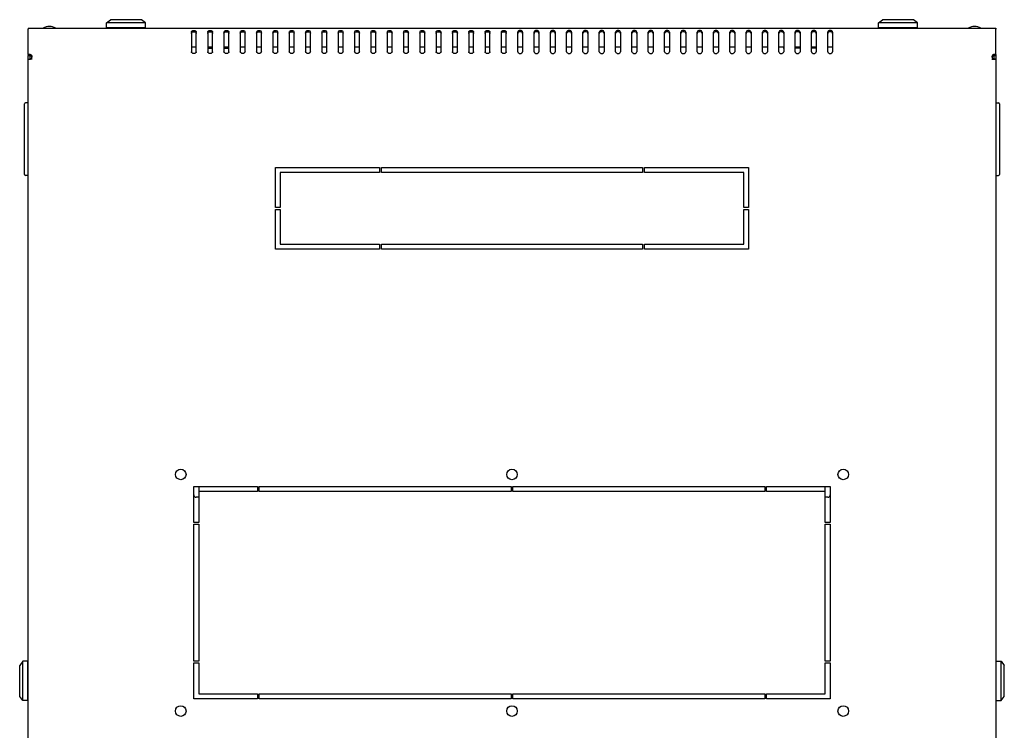
# Model space of a CAD drawing. Units: millimetres. Extents: x -120 to 845, y 249 to 586.
# Drawn here: x -107 to -46, y 292 to 335 of the extents above; entities that cross this region are included whole.
import ezdxf

# ---------------------------------------------------------------- set-up
doc = ezdxf.new("R2010")
doc.units = ezdxf.units.MM
doc.header["$LTSCALE"] = 65.395
doc.layers.get('0').update_dxf_attribs({"linetype": 'CONTINUOUS'})
doc.layers.add('02___PRT_ALL_AXES', color=7, linetype='CONTINUOUS')

msp = doc.modelspace()

# ---------------------------------------------------------------- linework, layer by layer
at = {"color": 7, "linetype": 'CONTINUOUS'}
for p, q in [((-101.23573, 335.19067), (-100.98573, 335.39067)), ((-101.23573, 334.89067), (-101.23573, 335.19067)), ((-98.83573, 335.19067), (-101.23573, 335.19067)), ((-98.83574, 334.89067), (-101.23572, 334.89067)), ((-99.08573, 335.39067), (-100.98573, 335.39067)), ((-100.77228, 334.87567), (-100.77228, 334.89067)), ((-99.29918, 334.87567), (-99.29918, 334.89067)), ((-98.83573, 335.19067), (-99.08573, 335.39067)), ((-98.83573, 334.89067), (-98.83573, 335.19067)), ((-53.93573, 335.19067), (-53.68573, 335.39067)), ((-53.93573, 334.89067), (-53.93573, 335.19067)), ((-51.53573, 335.19067), (-53.93573, 335.19067)), ((-51.53574, 334.89067), (-53.93572, 334.89067)), ((-51.78573, 335.39067), (-53.68573, 335.39067)), ((-53.47228, 334.87567), (-53.47228, 334.89067)), ((-51.99918, 334.87567), (-51.99918, 334.89067)), ((-51.53573, 335.19067), (-51.78573, 335.39067)), ((-51.53573, 334.89067), (-51.53573, 335.19067)), ((-95.73573, 333.70567), (-96.03573, 333.70567)), ((-94.73573, 333.70567), (-95.03573, 333.70567)), ((-93.73573, 333.70567), (-94.03573, 333.70567)), ((-92.73573, 333.70567), (-93.03573, 333.70567)), ((-91.73573, 333.70567), (-92.03573, 333.70567)), ((-90.73573, 333.70567), (-91.03573, 333.70567)), ((-89.73573, 333.70567), (-90.03573, 333.70567)), ((-88.73573, 333.70567), (-89.03573, 333.70567)), ((-87.73573, 333.70567), (-88.03573, 333.70567)), ((-86.73573, 333.70567), (-87.03573, 333.70567)), ((-85.73573, 333.70567), (-86.03573, 333.70567)), ((-84.73573, 333.70567), (-85.03573, 333.70567)), ((-83.73573, 333.70567), (-84.03573, 333.70567)), ((-82.73573, 333.70567), (-83.03573, 333.70567)), ((-81.73573, 333.70567), (-82.03573, 333.70567)), ((-80.73573, 333.70567), (-81.03573, 333.70567)), ((-79.73573, 333.70567), (-80.03573, 333.70567)), ((-78.73573, 333.70567), (-79.03573, 333.70567)), ((-77.73573, 333.70567), (-78.03573, 333.70567)), ((-76.73573, 333.70567), (-77.03573, 333.70567)), ((-75.73573, 333.70567), (-76.03573, 333.70567)), ((-74.73573, 333.70567), (-75.03573, 333.70567)), ((-73.73573, 333.70567), (-74.03573, 333.70567)), ((-72.73573, 333.70567), (-73.03573, 333.70567)), ((-71.73573, 333.70567), (-72.03573, 333.70567)), ((-70.73573, 333.70567), (-71.03573, 333.70567)), ((-69.73573, 333.70567), (-70.03573, 333.70567)), ((-68.73573, 333.70567), (-69.03573, 333.70567)), ((-67.73573, 333.70567), (-68.03573, 333.70567)), ((-66.73573, 333.70567), (-67.03573, 333.70567)), ((-65.73573, 333.70567), (-66.03573, 333.70567)), ((-64.73573, 333.70567), (-65.03573, 333.70567)), ((-63.73573, 333.70567), (-64.03573, 333.70567)), ((-62.73573, 333.70567), (-63.03573, 333.70567)), ((-61.73573, 333.70567), (-62.03573, 333.70567)), ((-60.73573, 333.70567), (-61.03573, 333.70567)), ((-59.73573, 333.70567), (-60.03573, 333.70567)), ((-58.73573, 333.70567), (-59.03573, 333.70567)), ((-57.73573, 333.70567), (-58.03573, 333.70567)), ((-56.73573, 333.70567), (-57.03573, 333.70567)), ((-105.86057, 333.24596), (-105.86057, 333.16111)), ((-95.03573, 333.65067), (-94.73573, 333.65067)), ((-94.03573, 333.65067), (-93.73573, 333.65067)), ((-93.03573, 333.65067), (-92.99874, 333.65067)), ((-59.73573, 333.65067), (-59.77271, 333.65067)), ((-58.73573, 333.65067), (-59.03573, 333.65067)), ((-57.73573, 333.65067), (-58.03573, 333.65067)), ((-46.91088, 333.24596), (-46.91088, 333.16111)), ((-106.03573, 332.96571), (-105.91573, 332.96571)), ((-105.91573, 332.96354), (-105.91573, 332.96571)), ((-46.85573, 332.96354), (-46.85573, 332.96571)), ((-46.73573, 332.96571), (-46.85573, 332.96571)), ((-106.25573, 325.90067), (-106.25573, 330.24067)), ((-106.05573, 330.29067), (-106.20573, 330.29067)), ((-106.05573, 330.29067), (-106.05573, 325.85067)), ((-46.71573, 325.85067), (-46.71573, 330.29067)), ((-46.71573, 330.29067), (-46.56573, 330.29067)), ((-46.51573, 330.24067), (-46.51573, 325.90067)), ((-106.05573, 329.85067), (-106.03573, 329.85067)), ((-46.71573, 329.85067), (-46.73573, 329.85067)), ((-106.05573, 325.85067), (-106.20573, 325.85067)), ((-106.03573, 326.15067), (-106.05573, 326.15067)), ((-46.73573, 326.15067), (-46.71573, 326.15067)), ((-46.71573, 325.85067), (-46.56573, 325.85067)), ((-106.35573, 296.07567), (-106.55573, 295.82567)), ((-106.55573, 293.92567), (-106.55573, 295.82567)), ((-106.35573, 293.67567), (-106.35573, 296.07567)), ((-106.05573, 296.07567), (-106.35573, 296.07567)), ((-106.05573, 293.67568), (-106.05573, 296.07566)), ((-46.71573, 296.07567), (-46.41573, 296.07567)), ((-46.71573, 293.67568), (-46.71573, 296.07566)), ((-46.41573, 296.07567), (-46.21573, 295.82567)), ((-46.41573, 293.67567), (-46.41573, 296.07567)), ((-46.21573, 293.92567), (-46.21573, 295.82567)), ((-106.03573, 295.61221), (-106.05573, 295.61221)), ((-46.73573, 295.61221), (-46.71573, 295.61221)), ((-106.35573, 293.67567), (-106.55573, 293.92567)), ((-106.03573, 294.13912), (-106.05573, 294.13912)), ((-46.73573, 294.13912), (-46.71573, 294.13912)), ((-46.41573, 293.67567), (-46.21573, 293.92567)), ((-106.05573, 293.67567), (-106.35573, 293.67567)), ((-46.71573, 293.67567), (-46.41573, 293.67567))]:
    msp.add_line(p, q, dxfattribs=at)
at = {"color": 3, "linetype": 'CONTINUOUS'}
for p, q in [((-106.03573, 334.87567), (-106.03573, 334.80537)), ((-106.03573, 334.87567), (-46.73573, 334.87567)), ((-96.03573, 334.6286), (-96.03573, 333.42652)), ((-95.73573, 333.42652), (-95.73573, 334.6286)), ((-95.03573, 334.6286), (-95.03573, 333.42652)), ((-94.73573, 333.42652), (-94.73573, 334.6286)), ((-94.03573, 334.6286), (-94.03573, 333.42652)), ((-93.73573, 333.42652), (-93.73573, 334.6286)), ((-93.03573, 334.6286), (-93.03573, 333.42652)), ((-92.73573, 333.42652), (-92.73573, 334.6286)), ((-92.03573, 334.6286), (-92.03573, 333.42652)), ((-91.73573, 333.42652), (-91.73573, 334.6286)), ((-91.03573, 334.6286), (-91.03573, 333.42652)), ((-90.73573, 333.42652), (-90.73573, 334.6286)), ((-90.03573, 334.6286), (-90.03573, 333.42652)), ((-89.73573, 333.42652), (-89.73573, 334.6286)), ((-89.03573, 334.6286), (-89.03573, 333.42652)), ((-88.73573, 333.42652), (-88.73573, 334.6286)), ((-88.03573, 334.6286), (-88.03573, 333.42652)), ((-87.73573, 333.42652), (-87.73573, 334.6286)), ((-87.03573, 334.6286), (-87.03573, 333.42652)), ((-86.73573, 333.42652), (-86.73573, 334.6286)), ((-86.03573, 334.6286), (-86.03573, 333.42652)), ((-85.73573, 333.42652), (-85.73573, 334.6286)), ((-85.03573, 334.6286), (-85.03573, 333.42652)), ((-84.73573, 333.42652), (-84.73573, 334.6286)), ((-84.03573, 334.6286), (-84.03573, 333.42652)), ((-83.73573, 333.42652), (-83.73573, 334.6286)), ((-83.03573, 334.6286), (-83.03573, 333.42652)), ((-82.73573, 333.42652), (-82.73573, 334.6286)), ((-82.03573, 334.6286), (-82.03573, 333.42652)), ((-81.73573, 333.42652), (-81.73573, 334.6286)), ((-81.03573, 334.6286), (-81.03573, 333.42652)), ((-80.73573, 333.42652), (-80.73573, 334.6286)), ((-80.03573, 334.6286), (-80.03573, 333.42652)), ((-79.73573, 333.42652), (-79.73573, 334.6286)), ((-79.03573, 334.6286), (-79.03573, 333.42652)), ((-78.73573, 333.42652), (-78.73573, 334.6286)), ((-78.03573, 334.6286), (-78.03573, 333.42652)), ((-77.73573, 333.42652), (-77.73573, 334.6286)), ((-77.03573, 333.42652), (-77.03573, 334.6286)), ((-76.73573, 333.42652), (-76.73573, 334.6286)), ((-76.03573, 333.42652), (-76.03573, 334.6286)), ((-75.73573, 334.6286), (-75.73573, 333.42652)), ((-75.03573, 333.42652), (-75.03573, 334.6286)), ((-74.73573, 334.6286), (-74.73573, 333.42652)), ((-74.03573, 333.42652), (-74.03573, 334.6286)), ((-73.73573, 334.6286), (-73.73573, 333.42652)), ((-73.03573, 333.42652), (-73.03573, 334.6286)), ((-72.73573, 334.6286), (-72.73573, 333.42652)), ((-72.03573, 333.42652), (-72.03573, 334.6286)), ((-71.73573, 334.6286), (-71.73573, 333.42652)), ((-71.03573, 333.42652), (-71.03573, 334.6286)), ((-70.73573, 334.6286), (-70.73573, 333.42652)), ((-70.03573, 333.42652), (-70.03573, 334.6286)), ((-69.73573, 334.6286), (-69.73573, 333.42652)), ((-69.03573, 333.42652), (-69.03573, 334.6286)), ((-68.73573, 334.6286), (-68.73573, 333.42652)), ((-68.03573, 333.42652), (-68.03573, 334.6286)), ((-67.73573, 334.6286), (-67.73573, 333.42652)), ((-67.03573, 333.42652), (-67.03573, 334.6286)), ((-66.73573, 334.6286), (-66.73573, 333.42652)), ((-66.03573, 333.42652), (-66.03573, 334.6286)), ((-65.73573, 334.6286), (-65.73573, 333.42652)), ((-65.03573, 333.42652), (-65.03573, 334.6286)), ((-64.73573, 334.6286), (-64.73573, 333.42652)), ((-64.03573, 333.42652), (-64.03573, 334.6286)), ((-63.73573, 334.6286), (-63.73573, 333.42652)), ((-63.03573, 333.42652), (-63.03573, 334.6286)), ((-62.73573, 334.6286), (-62.73573, 333.42652)), ((-62.03573, 333.42652), (-62.03573, 334.6286)), ((-61.73573, 334.6286), (-61.73573, 333.42652)), ((-61.03573, 333.42652), (-61.03573, 334.6286)), ((-60.73573, 334.6286), (-60.73573, 333.42652)), ((-60.03573, 333.42652), (-60.03573, 334.6286)), ((-59.73573, 334.6286), (-59.73573, 333.42652)), ((-59.03573, 333.42652), (-59.03573, 334.6286)), ((-58.73573, 334.6286), (-58.73573, 333.42652)), ((-58.03573, 333.42652), (-58.03573, 334.6286)), ((-57.73573, 334.6286), (-57.73573, 333.42652)), ((-57.03573, 333.42652), (-57.03573, 334.6286)), ((-56.73573, 334.6286), (-56.73573, 333.42652)), ((-46.73573, 334.87567), (-46.73573, 334.80537)), ((-106.03573, 256.78562), (-106.03573, 332.96571)), ((-105.79573, 332.96354), (-105.93155, 332.96354)), ((-46.97573, 332.96354), (-46.8399, 332.96354)), ((-46.73573, 332.96571), (-46.73573, 256.78562))]:
    msp.add_line(p, q, dxfattribs=at)
for centre, radius, start, end in [((-106.15874, 333.10238), 0.34301, 355.6317066, 358.4806928), ((-106.15919, 333.10241), 0.34346, 358.4776925, 359.9635501), ((-46.61227, 333.10241), 0.34346, 180.0364499, 181.5223075), ((-46.61272, 333.10238), 0.34301, 181.5193072, 184.3682934)]:
    msp.add_arc(centre, radius, start, end, dxfattribs=at)
at = {"color": 7, "linetype": 'CONTINUOUS'}
for centre, radius, start, end in [((-105.84516, 332.96568), 0.07057, 179.9677914, 181.8989399), ((-46.9263, 332.96568), 0.07057, 358.1010601, 0.0322086), ((-106.20573, 330.24067), 0.05, 90, 180), ((-46.56573, 330.24067), 0.05, 0, 90), ((-106.20573, 325.90067), 0.05, 180, 270), ((-46.56573, 325.90067), 0.05, 270, 360)]:
    msp.add_arc(centre, radius, start, end, dxfattribs=at)
at = {"color": 3, "linetype": 'CONTINUOUS'}
for points in [[(-96.03573, 334.6286), (-96.03573, 334.68983), (-95.88573, 334.77949), (-95.73573, 334.68983), (-95.73573, 334.6286)], [(-95.03573, 334.6286), (-95.03573, 334.68983), (-94.88573, 334.77949), (-94.73573, 334.68983), (-94.73573, 334.6286)], [(-94.03573, 334.6286), (-94.03573, 334.68983), (-93.88573, 334.77949), (-93.73573, 334.68983), (-93.73573, 334.6286)], [(-93.03573, 334.6286), (-93.03573, 334.68983), (-92.88573, 334.77949), (-92.73573, 334.68983), (-92.73573, 334.6286)], [(-92.03573, 334.6286), (-92.03573, 334.68983), (-91.88573, 334.77949), (-91.73573, 334.68983), (-91.73573, 334.6286)], [(-91.03573, 334.6286), (-91.03573, 334.68983), (-90.88573, 334.77949), (-90.73573, 334.68983), (-90.73573, 334.6286)], [(-90.03573, 334.6286), (-90.03573, 334.68983), (-89.88573, 334.77949), (-89.73573, 334.68983), (-89.73573, 334.6286)], [(-89.03573, 334.6286), (-89.03573, 334.68983), (-88.88573, 334.77949), (-88.73573, 334.68983), (-88.73573, 334.6286)], [(-88.03573, 334.6286), (-88.03573, 334.68983), (-87.88573, 334.77949), (-87.73573, 334.68983), (-87.73573, 334.6286)], [(-87.03573, 334.6286), (-87.03573, 334.68983), (-86.88573, 334.77949), (-86.73573, 334.68983), (-86.73573, 334.6286)], [(-86.03573, 334.6286), (-86.03573, 334.68983), (-85.88573, 334.77949), (-85.73573, 334.68983), (-85.73573, 334.6286)], [(-85.03573, 334.6286), (-85.03573, 334.68983), (-84.88573, 334.77949), (-84.73573, 334.68983), (-84.73573, 334.6286)], [(-84.03573, 334.6286), (-84.03573, 334.68983), (-83.88573, 334.77949), (-83.73573, 334.68983), (-83.73573, 334.6286)], [(-83.03573, 334.6286), (-83.03573, 334.68983), (-82.88573, 334.77949), (-82.73573, 334.68983), (-82.73573, 334.6286)], [(-82.03573, 334.6286), (-82.03573, 334.68983), (-81.88573, 334.77949), (-81.73573, 334.68983), (-81.73573, 334.6286)], [(-81.03573, 334.6286), (-81.03573, 334.68983), (-80.88573, 334.77949), (-80.73573, 334.68983), (-80.73573, 334.6286)], [(-80.03573, 334.6286), (-80.03573, 334.68983), (-79.88573, 334.77949), (-79.73573, 334.68983), (-79.73573, 334.6286)], [(-79.03573, 334.6286), (-79.03573, 334.68983), (-78.88573, 334.77949), (-78.73573, 334.68983), (-78.73573, 334.6286)], [(-78.03573, 334.6286), (-78.03573, 334.68983), (-77.88573, 334.77949), (-77.73573, 334.68983), (-77.73573, 334.6286)], [(-77.03573, 334.6286), (-77.03573, 334.68983), (-76.88573, 334.77949), (-76.73573, 334.68983), (-76.73573, 334.6286)], [(-75.73573, 334.6286), (-75.73573, 334.68983), (-75.88573, 334.77949), (-76.03573, 334.68983), (-76.03573, 334.6286)], [(-74.73573, 334.6286), (-74.73573, 334.68983), (-74.88573, 334.77949), (-75.03573, 334.68983), (-75.03573, 334.6286)], [(-73.73573, 334.6286), (-73.73573, 334.68983), (-73.88573, 334.77949), (-74.03573, 334.68983), (-74.03573, 334.6286)], [(-72.73573, 334.6286), (-72.73573, 334.68983), (-72.88573, 334.77949), (-73.03573, 334.68983), (-73.03573, 334.6286)], [(-71.73573, 334.6286), (-71.73573, 334.68983), (-71.88573, 334.77949), (-72.03573, 334.68983), (-72.03573, 334.6286)], [(-70.73573, 334.6286), (-70.73573, 334.68983), (-70.88573, 334.77949), (-71.03573, 334.68983), (-71.03573, 334.6286)], [(-69.73573, 334.6286), (-69.73573, 334.68983), (-69.88573, 334.77949), (-70.03573, 334.68983), (-70.03573, 334.6286)], [(-68.73573, 334.6286), (-68.73573, 334.68983), (-68.88573, 334.77949), (-69.03573, 334.68983), (-69.03573, 334.6286)], [(-67.73573, 334.6286), (-67.73573, 334.68983), (-67.88573, 334.77949), (-68.03573, 334.68983), (-68.03573, 334.6286)], [(-66.73573, 334.6286), (-66.73573, 334.68983), (-66.88573, 334.77949), (-67.03573, 334.68983), (-67.03573, 334.6286)], [(-65.73573, 334.6286), (-65.73573, 334.68983), (-65.88573, 334.77949), (-66.03573, 334.68983), (-66.03573, 334.6286)], [(-64.73573, 334.6286), (-64.73573, 334.68983), (-64.88573, 334.77949), (-65.03573, 334.68983), (-65.03573, 334.6286)], [(-63.73573, 334.6286), (-63.73573, 334.68983), (-63.88573, 334.77949), (-64.03573, 334.68983), (-64.03573, 334.6286)], [(-62.73573, 334.6286), (-62.73573, 334.68983), (-62.88573, 334.77949), (-63.03573, 334.68983), (-63.03573, 334.6286)], [(-61.73573, 334.6286), (-61.73573, 334.68983), (-61.88573, 334.77949), (-62.03573, 334.68983), (-62.03573, 334.6286)], [(-60.73573, 334.6286), (-60.73573, 334.68983), (-60.88573, 334.77949), (-61.03573, 334.68983), (-61.03573, 334.6286)], [(-59.73573, 334.6286), (-59.73573, 334.68983), (-59.88573, 334.77949), (-60.03573, 334.68983), (-60.03573, 334.6286)], [(-58.73573, 334.6286), (-58.73573, 334.68983), (-58.88573, 334.77949), (-59.03573, 334.68983), (-59.03573, 334.6286)], [(-57.73573, 334.6286), (-57.73573, 334.68983), (-57.88573, 334.77949), (-58.03573, 334.68983), (-58.03573, 334.6286)], [(-56.73573, 334.6286), (-56.73573, 334.68983), (-56.88573, 334.77949), (-57.03573, 334.68983), (-57.03573, 334.6286)], [(-95.73573, 333.42652), (-95.73573, 333.36528), (-95.88573, 333.27562), (-96.03573, 333.36528), (-96.03573, 333.42652)], [(-94.73573, 333.42652), (-94.73573, 333.36528), (-94.88573, 333.27562), (-95.03573, 333.36528), (-95.03573, 333.42652)], [(-93.73573, 333.42652), (-93.73573, 333.36528), (-93.88573, 333.27562), (-94.03573, 333.36528), (-94.03573, 333.42652)], [(-92.73573, 333.42652), (-92.73573, 333.36528), (-92.88573, 333.27562), (-93.03573, 333.36528), (-93.03573, 333.42652)], [(-91.73573, 333.42652), (-91.73573, 333.36528), (-91.88573, 333.27562), (-92.03573, 333.36528), (-92.03573, 333.42652)], [(-90.73573, 333.42652), (-90.73573, 333.36528), (-90.88573, 333.27562), (-91.03573, 333.36528), (-91.03573, 333.42652)], [(-89.73573, 333.42652), (-89.73573, 333.36528), (-89.88573, 333.27562), (-90.03573, 333.36528), (-90.03573, 333.42652)], [(-88.73573, 333.42652), (-88.73573, 333.36528), (-88.88573, 333.27562), (-89.03573, 333.36528), (-89.03573, 333.42652)], [(-87.73573, 333.42652), (-87.73573, 333.36528), (-87.88573, 333.27562), (-88.03573, 333.36528), (-88.03573, 333.42652)], [(-86.73573, 333.42652), (-86.73573, 333.36528), (-86.88573, 333.27562), (-87.03573, 333.36528), (-87.03573, 333.42652)], [(-85.73573, 333.42652), (-85.73573, 333.36528), (-85.88573, 333.27562), (-86.03573, 333.36528), (-86.03573, 333.42652)], [(-84.73573, 333.42652), (-84.73573, 333.36528), (-84.88573, 333.27562), (-85.03573, 333.36528), (-85.03573, 333.42652)], [(-83.73573, 333.42652), (-83.73573, 333.36528), (-83.88573, 333.27562), (-84.03573, 333.36528), (-84.03573, 333.42652)], [(-82.73573, 333.42652), (-82.73573, 333.36528), (-82.88573, 333.27562), (-83.03573, 333.36528), (-83.03573, 333.42652)], [(-81.73573, 333.42652), (-81.73573, 333.36528), (-81.88573, 333.27562), (-82.03573, 333.36528), (-82.03573, 333.42652)], [(-80.73573, 333.42652), (-80.73573, 333.36528), (-80.88573, 333.27562), (-81.03573, 333.36528), (-81.03573, 333.42652)], [(-79.73573, 333.42652), (-79.73573, 333.36528), (-79.88573, 333.27562), (-80.03573, 333.36528), (-80.03573, 333.42652)], [(-78.73573, 333.42652), (-78.73573, 333.36528), (-78.88573, 333.27562), (-79.03573, 333.36528), (-79.03573, 333.42652)], [(-77.73573, 333.42652), (-77.73573, 333.36528), (-77.88573, 333.27562), (-78.03573, 333.36528), (-78.03573, 333.42652)], [(-76.73573, 333.42652), (-76.73573, 333.36528), (-76.88573, 333.27562), (-77.03573, 333.36528), (-77.03573, 333.42652)], [(-76.03573, 333.42652), (-76.03573, 333.36528), (-75.88573, 333.27562), (-75.73573, 333.36528), (-75.73573, 333.42652)], [(-75.03573, 333.42652), (-75.03573, 333.36528), (-74.88573, 333.27562), (-74.73573, 333.36528), (-74.73573, 333.42652)], [(-74.03573, 333.42652), (-74.03573, 333.36528), (-73.88573, 333.27562), (-73.73573, 333.36528), (-73.73573, 333.42652)], [(-73.03573, 333.42652), (-73.03573, 333.36528), (-72.88573, 333.27562), (-72.73573, 333.36528), (-72.73573, 333.42652)], [(-72.03573, 333.42652), (-72.03573, 333.36528), (-71.88573, 333.27562), (-71.73573, 333.36528), (-71.73573, 333.42652)], [(-71.03573, 333.42652), (-71.03573, 333.36528), (-70.88573, 333.27562), (-70.73573, 333.36528), (-70.73573, 333.42652)], [(-70.03573, 333.42652), (-70.03573, 333.36528), (-69.88573, 333.27562), (-69.73573, 333.36528), (-69.73573, 333.42652)], [(-69.03573, 333.42652), (-69.03573, 333.36528), (-68.88573, 333.27562), (-68.73573, 333.36528), (-68.73573, 333.42652)], [(-68.03573, 333.42652), (-68.03573, 333.36528), (-67.88573, 333.27562), (-67.73573, 333.36528), (-67.73573, 333.42652)], [(-67.03573, 333.42652), (-67.03573, 333.36528), (-66.88573, 333.27562), (-66.73573, 333.36528), (-66.73573, 333.42652)], [(-66.03573, 333.42652), (-66.03573, 333.36528), (-65.88573, 333.27562), (-65.73573, 333.36528), (-65.73573, 333.42652)], [(-65.03573, 333.42652), (-65.03573, 333.36528), (-64.88573, 333.27562), (-64.73573, 333.36528), (-64.73573, 333.42652)], [(-64.03573, 333.42652), (-64.03573, 333.36528), (-63.88573, 333.27562), (-63.73573, 333.36528), (-63.73573, 333.42652)], [(-63.03573, 333.42652), (-63.03573, 333.36528), (-62.88573, 333.27562), (-62.73573, 333.36528), (-62.73573, 333.42652)], [(-62.03573, 333.42652), (-62.03573, 333.36528), (-61.88573, 333.27562), (-61.73573, 333.36528), (-61.73573, 333.42652)], [(-61.03573, 333.42652), (-61.03573, 333.36528), (-60.88573, 333.27562), (-60.73573, 333.36528), (-60.73573, 333.42652)], [(-60.03573, 333.42652), (-60.03573, 333.36528), (-59.88573, 333.27562), (-59.73573, 333.36528), (-59.73573, 333.42652)], [(-59.03573, 333.42652), (-59.03573, 333.36528), (-58.88573, 333.27562), (-58.73573, 333.36528), (-58.73573, 333.42652)], [(-58.03573, 333.42652), (-58.03573, 333.36528), (-57.88573, 333.27562), (-57.73573, 333.36528), (-57.73573, 333.42652)], [(-57.03573, 333.42652), (-57.03573, 333.36528), (-56.88573, 333.27562), (-56.73573, 333.36528), (-56.73573, 333.42652)]]:
    msp.add_open_spline(points, degree=3, dxfattribs=at)
at = {"color": 7, "linetype": 'CONTINUOUS'}
for points in [[(-96.03573, 334.54374), (-96.03573, 334.60498), (-95.88573, 334.69464), (-95.73573, 334.60498), (-95.73573, 334.54374)], [(-95.03573, 334.54374), (-95.03573, 334.60498), (-94.88573, 334.69464), (-94.73573, 334.60498), (-94.73573, 334.54374)], [(-94.03573, 334.54374), (-94.03573, 334.60498), (-93.88573, 334.69464), (-93.73573, 334.60498), (-93.73573, 334.54374)], [(-93.03573, 334.54374), (-93.03573, 334.60498), (-92.88573, 334.69464), (-92.73573, 334.60498), (-92.73573, 334.54374)], [(-92.03573, 334.54374), (-92.03573, 334.60498), (-91.88573, 334.69464), (-91.73573, 334.60498), (-91.73573, 334.54374)], [(-91.03573, 334.54374), (-91.03573, 334.60498), (-90.88573, 334.69464), (-90.73573, 334.60498), (-90.73573, 334.54374)], [(-90.03573, 334.54374), (-90.03573, 334.60498), (-89.88573, 334.69464), (-89.73573, 334.60498), (-89.73573, 334.54374)], [(-89.03573, 334.54374), (-89.03573, 334.60498), (-88.88573, 334.69464), (-88.73573, 334.60498), (-88.73573, 334.54374)], [(-88.03573, 334.54374), (-88.03573, 334.60498), (-87.88573, 334.69464), (-87.73573, 334.60498), (-87.73573, 334.54374)], [(-87.03573, 334.54374), (-87.03573, 334.60498), (-86.88573, 334.69464), (-86.73573, 334.60498), (-86.73573, 334.54374)], [(-86.03573, 334.54374), (-86.03573, 334.60498), (-85.88573, 334.69464), (-85.73573, 334.60498), (-85.73573, 334.54374)], [(-85.03573, 334.54374), (-85.03573, 334.60498), (-84.88573, 334.69464), (-84.73573, 334.60498), (-84.73573, 334.54374)], [(-84.03573, 334.54374), (-84.03573, 334.60498), (-83.88573, 334.69464), (-83.73573, 334.60498), (-83.73573, 334.54374)], [(-83.03573, 334.54374), (-83.03573, 334.60498), (-82.88573, 334.69464), (-82.73573, 334.60498), (-82.73573, 334.54374)], [(-82.03573, 334.54374), (-82.03573, 334.60498), (-81.88573, 334.69464), (-81.73573, 334.60498), (-81.73573, 334.54374)], [(-81.03573, 334.54374), (-81.03573, 334.60498), (-80.88573, 334.69464), (-80.73573, 334.60498), (-80.73573, 334.54374)], [(-80.03573, 334.54374), (-80.03573, 334.60498), (-79.88573, 334.69464), (-79.73573, 334.60498), (-79.73573, 334.54374)], [(-79.03573, 334.54374), (-79.03573, 334.60498), (-78.88573, 334.69464), (-78.73573, 334.60498), (-78.73573, 334.54374)], [(-78.03573, 334.54374), (-78.03573, 334.60498), (-77.88573, 334.69464), (-77.73573, 334.60498), (-77.73573, 334.54374)], [(-77.03573, 334.54374), (-77.03573, 334.60498), (-76.88573, 334.69464), (-76.73573, 334.60498), (-76.73573, 334.54374)], [(-75.73573, 334.54374), (-75.73573, 334.60498), (-75.88573, 334.69464), (-76.03573, 334.60498), (-76.03573, 334.54374)], [(-74.73573, 334.54374), (-74.73573, 334.60498), (-74.88573, 334.69464), (-75.03573, 334.60498), (-75.03573, 334.54374)], [(-73.73573, 334.54374), (-73.73573, 334.60498), (-73.88573, 334.69464), (-74.03573, 334.60498), (-74.03573, 334.54374)], [(-72.73573, 334.54374), (-72.73573, 334.60498), (-72.88573, 334.69464), (-73.03573, 334.60498), (-73.03573, 334.54374)], [(-71.73573, 334.54374), (-71.73573, 334.60498), (-71.88573, 334.69464), (-72.03573, 334.60498), (-72.03573, 334.54374)], [(-70.73573, 334.54374), (-70.73573, 334.60498), (-70.88573, 334.69464), (-71.03573, 334.60498), (-71.03573, 334.54374)], [(-69.73573, 334.54374), (-69.73573, 334.60498), (-69.88573, 334.69464), (-70.03573, 334.60498), (-70.03573, 334.54374)], [(-68.73573, 334.54374), (-68.73573, 334.60498), (-68.88573, 334.69464), (-69.03573, 334.60498), (-69.03573, 334.54374)], [(-67.73573, 334.54374), (-67.73573, 334.60498), (-67.88573, 334.69464), (-68.03573, 334.60498), (-68.03573, 334.54374)], [(-66.73573, 334.54374), (-66.73573, 334.60498), (-66.88573, 334.69464), (-67.03573, 334.60498), (-67.03573, 334.54374)], [(-65.73573, 334.54374), (-65.73573, 334.60498), (-65.88573, 334.69464), (-66.03573, 334.60498), (-66.03573, 334.54374)], [(-64.73573, 334.54374), (-64.73573, 334.60498), (-64.88573, 334.69464), (-65.03573, 334.60498), (-65.03573, 334.54374)], [(-63.73573, 334.54374), (-63.73573, 334.60498), (-63.88573, 334.69464), (-64.03573, 334.60498), (-64.03573, 334.54374)], [(-62.73573, 334.54374), (-62.73573, 334.60498), (-62.88573, 334.69464), (-63.03573, 334.60498), (-63.03573, 334.54374)], [(-61.73573, 334.54374), (-61.73573, 334.60498), (-61.88573, 334.69464), (-62.03573, 334.60498), (-62.03573, 334.54374)], [(-60.73573, 334.54374), (-60.73573, 334.60498), (-60.88573, 334.69464), (-61.03573, 334.60498), (-61.03573, 334.54374)], [(-59.73573, 334.54374), (-59.73573, 334.60498), (-59.88573, 334.69464), (-60.03573, 334.60498), (-60.03573, 334.54374)], [(-58.73573, 334.54374), (-58.73573, 334.60498), (-58.88573, 334.69464), (-59.03573, 334.60498), (-59.03573, 334.54374)], [(-57.73573, 334.54374), (-57.73573, 334.60498), (-57.88573, 334.69464), (-58.03573, 334.60498), (-58.03573, 334.54374)], [(-56.73573, 334.54374), (-56.73573, 334.60498), (-56.88573, 334.69464), (-57.03573, 334.60498), (-57.03573, 334.54374)], [(-105.86057, 333.16111), (-105.8389, 333.14968), (-105.82047, 333.12634), (-105.81672, 333.10213)], [(-46.95458, 333.10311), (-46.95059, 333.12698), (-46.9323, 333.14982), (-46.91088, 333.16111)]]:
    msp.add_open_spline(points, degree=3, dxfattribs=at)
at = {"color": 3, "linetype": 'CONTINUOUS'}
for points, knots in [([(-105.86057, 333.24596), (-105.85255, 333.2375), (-105.82337, 333.19493), (-105.81571, 333.14147), (-105.81573, 333.10219)], [0, 0, 0, 0, 0.22896395, 1, 1, 1, 1]), ([(-46.95573, 333.10219), (-46.95574, 333.11614), (-46.95283, 333.16637), (-46.93621, 333.21926), (-46.91088, 333.24596)], [0, 0, 0, 0, 0.27477445, 1, 1, 1, 1]), ([(-106.00679, 332.94354), (-106.01429, 332.94354), (-106.03005, 332.94453), (-106.03573, 332.95965), (-106.03573, 332.96571)], [0, 0, 0, 0, 0.553045, 1, 1, 1, 1]), ([(-105.93155, 332.96354), (-105.93868, 332.96026), (-105.96275, 332.95055), (-105.98859, 332.94354), (-106.00679, 332.94354)], [0, 0, 0, 0, 0.30114159, 1, 1, 1, 1]), ([(-46.76467, 332.94354), (-46.76978, 332.94354), (-46.7958, 332.94603), (-46.82088, 332.95478), (-46.8399, 332.96354)], [0, 0, 0, 0, 0.19610228, 1, 1, 1, 1]), ([(-46.73573, 332.96571), (-46.73573, 332.95965), (-46.7414, 332.94453), (-46.75717, 332.94354), (-46.76467, 332.94354)], [0, 0, 0, 0, 0.446955, 1, 1, 1, 1])]:
    msp.add_open_spline(points, degree=3, knots=knots, dxfattribs=at)
at = {"layer": '02___PRT_ALL_AXES', "color": 3, "linetype": 'CONTINUOUS'}
for p, q in [((-106.03573, 333.26413), (-106.03573, 334.80537)), ((-46.73573, 333.26413), (-46.73573, 334.80537)), ((-106.03573, 332.96571), (-106.03573, 333.19813)), ((-46.73573, 333.19813), (-46.73573, 332.96571)), ((-90.88573, 323.88567), (-90.88573, 326.32567)), ((-90.88573, 326.32567), (-84.50573, 326.32567)), ((-90.58573, 326.02567), (-90.58573, 323.88567)), ((-84.50573, 326.02567), (-90.58573, 326.02567)), ((-84.50573, 326.32567), (-84.50573, 326.02567)), ((-84.38573, 326.02567), (-84.38573, 326.32567)), ((-84.38573, 326.32567), (-68.38573, 326.32567)), ((-68.38573, 326.02567), (-84.38573, 326.02567)), ((-68.38573, 326.32567), (-68.38573, 326.02567)), ((-68.26573, 326.02567), (-68.26573, 326.32567)), ((-68.26573, 326.32567), (-61.88573, 326.32567)), ((-62.18573, 326.02567), (-68.26573, 326.02567)), ((-62.18573, 323.88567), (-62.18573, 326.02567)), ((-61.88573, 326.32567), (-61.88573, 323.88567)), ((-90.58573, 323.88567), (-90.88573, 323.88567)), ((-90.88573, 321.32567), (-90.88573, 323.76567)), ((-90.88573, 323.76567), (-90.58573, 323.76567)), ((-90.58573, 323.76567), (-90.58573, 321.62567)), ((-61.88573, 323.88567), (-62.18573, 323.88567)), ((-62.18573, 321.62567), (-62.18573, 323.76567)), ((-62.18573, 323.76567), (-61.88573, 323.76567)), ((-61.88573, 323.76567), (-61.88573, 321.32567)), ((-90.58573, 321.62567), (-84.50573, 321.62567)), ((-84.50573, 321.62567), (-84.50573, 321.32567)), ((-84.38573, 321.32567), (-84.38573, 321.62567)), ((-84.38573, 321.62567), (-68.38573, 321.62567)), ((-68.38573, 321.62567), (-68.38573, 321.32567)), ((-68.26573, 321.32567), (-68.26573, 321.62567)), ((-68.26573, 321.62567), (-62.18573, 321.62567)), ((-84.50573, 321.32567), (-90.88573, 321.32567)), ((-68.38573, 321.32567), (-84.38573, 321.32567)), ((-61.88573, 321.32567), (-68.26573, 321.32567)), ((-95.88573, 304.57567), (-95.88573, 306.77567)), ((-95.88573, 306.77567), (-91.98573, 306.77567)), ((-91.98573, 306.77567), (-91.98573, 306.47567)), ((-91.88573, 306.47567), (-91.88573, 306.77567)), ((-91.88573, 306.77567), (-76.43573, 306.77567)), ((-76.43573, 306.77567), (-76.43573, 306.47567)), ((-76.33573, 306.47567), (-76.33573, 306.77567)), ((-76.33573, 306.77567), (-60.88573, 306.77567)), ((-60.88573, 306.77567), (-60.88573, 306.47567)), ((-60.78573, 306.77567), (-56.88573, 306.77567)), ((-60.78573, 306.47567), (-60.78573, 306.77567)), ((-56.88573, 306.77567), (-56.88573, 304.57567)), ((-95.58573, 306.47567), (-95.58573, 304.57567)), ((-91.98573, 306.47567), (-95.58573, 306.47567)), ((-76.43573, 306.47567), (-91.88573, 306.47567)), ((-60.88573, 306.47567), (-76.33573, 306.47567)), ((-57.18573, 306.47567), (-60.78573, 306.47567)), ((-57.18573, 304.57567), (-57.18573, 306.47567)), ((-95.58573, 304.57567), (-95.88573, 304.57567)), ((-95.88573, 296.07567), (-95.88573, 304.47567)), ((-95.88573, 304.47567), (-95.58573, 304.47567)), ((-95.58573, 304.47567), (-95.58573, 296.07567)), ((-56.88573, 304.57567), (-57.18573, 304.57567)), ((-57.18573, 304.47567), (-56.88573, 304.47567)), ((-57.18573, 296.07567), (-57.18573, 304.47567)), ((-56.88573, 304.47567), (-56.88573, 296.07567)), ((-95.58573, 296.07567), (-95.88573, 296.07567)), ((-95.88573, 293.77567), (-95.88573, 295.97567)), ((-95.88573, 295.97567), (-95.58573, 295.97567)), ((-95.58573, 295.97567), (-95.58573, 294.07567)), ((-56.88573, 296.07567), (-57.18573, 296.07567)), ((-57.18573, 295.97567), (-56.88573, 295.97567)), ((-57.18573, 294.07567), (-57.18573, 295.97567)), ((-56.88573, 295.97567), (-56.88573, 293.77567)), ((-95.58573, 294.07567), (-91.98573, 294.07567)), ((-91.98573, 294.07567), (-91.98573, 293.77567)), ((-91.88573, 293.77567), (-91.88573, 294.07567)), ((-91.88573, 294.07567), (-76.43573, 294.07567)), ((-76.43573, 294.07567), (-76.43573, 293.77567)), ((-76.33573, 293.77567), (-76.33573, 294.07567)), ((-76.33573, 294.07567), (-60.88573, 294.07567)), ((-60.88573, 294.07567), (-60.88573, 293.77567)), ((-60.78573, 294.07567), (-57.18573, 294.07567)), ((-60.78573, 293.77567), (-60.78573, 294.07567)), ((-91.98573, 293.77567), (-95.88573, 293.77567)), ((-76.43573, 293.77567), (-91.88573, 293.77567)), ((-60.88573, 293.77567), (-76.33573, 293.77567)), ((-56.88573, 293.77567), (-60.78573, 293.77567))]:
    msp.add_line(p, q, dxfattribs=at)
at = {"layer": '02___PRT_ALL_AXES', "color": 7, "linetype": 'CONTINUOUS'}
for p, q in [((-106.03573, 333.26413), (-106.03573, 333.19813)), ((-105.91573, 332.96571), (-105.91573, 333.18526)), ((-46.85573, 333.18526), (-46.85573, 332.96571)), ((-46.73573, 333.26413), (-46.73573, 333.19813)), ((-95.58573, 306.77567), (-95.58573, 306.47567)), ((-57.18573, 306.47567), (-57.18573, 306.77567)), ((-95.58573, 306.12567), (-95.73573, 306.12567)), ((-57.03573, 306.12567), (-57.18573, 306.12567))]:
    msp.add_line(p, q, dxfattribs=at)
at = {"layer": '02___PRT_ALL_AXES', "color": 3, "linetype": 'CONTINUOUS'}
for centre in [(-96.68573, 307.52567), (-76.38573, 307.52567), (-56.08573, 307.52567), (-96.68573, 293.02567), (-76.38573, 293.02567), (-56.08573, 293.02567)]:
    msp.add_circle(centre, 0.325, dxfattribs=at)
at = {"layer": '02___PRT_ALL_AXES', "color": 7, "linetype": 'CONTINUOUS'}
for centre, radius, start, end in [((-104.73573, 334.12067), 0.85, 62.7174886, 117.2825114), ((-48.03573, 334.12067), 0.85, 62.7174886, 117.2825114), ((-95.73573, 306.27567), 0.15, 180, 270), ((-57.03573, 306.27567), 0.15, 270, 360)]:
    msp.add_arc(centre, radius, start, end, dxfattribs=at)
at = {"layer": '02___PRT_ALL_AXES', "color": 3, "linetype": 'CONTINUOUS'}
for centre, start, end in [((-105.96573, 333.09354), 299.9264349, 353.3851388), ((-46.80573, 333.09354), 186.6148612, 240.0735651)]:
    msp.add_arc(centre, 0.15, start, end, dxfattribs=at)
for points in [[(-106.03573, 333.26413), (-106.01354, 333.27241), (-105.98942, 333.27639), (-105.96573, 333.27639)], [(-46.80573, 333.27639), (-46.78204, 333.27639), (-46.75792, 333.27241), (-46.73573, 333.26413)]]:
    msp.add_open_spline(points, degree=3, dxfattribs=at)
at = {"layer": '02___PRT_ALL_AXES', "color": 7, "linetype": 'CONTINUOUS'}
for points in [[(-106.03573, 333.17928), (-106.01354, 333.18756), (-105.98942, 333.19154), (-105.96573, 333.19154)], [(-105.96573, 333.19154), (-105.94891, 333.19154), (-105.93195, 333.18954), (-105.91564, 333.18545)], [(-105.91564, 333.18545), (-105.89617, 333.18057), (-105.87705, 333.17256), (-105.86057, 333.16111)], [(-46.91088, 333.16111), (-46.89441, 333.17256), (-46.87529, 333.18057), (-46.85582, 333.18545)], [(-46.85582, 333.18545), (-46.83951, 333.18954), (-46.82255, 333.19154), (-46.80573, 333.19154)], [(-46.80573, 333.19154), (-46.78204, 333.19154), (-46.75792, 333.18756), (-46.73573, 333.17928)]]:
    msp.add_open_spline(points, degree=3, dxfattribs=at)
at = {"layer": '02___PRT_ALL_AXES', "color": 3, "linetype": 'CONTINUOUS'}
for points, knots in [([(-105.96573, 333.27639), (-105.95606, 333.27639), (-105.91939, 333.27391), (-105.88284, 333.26144), (-105.86057, 333.24596)], [0, 0, 0, 0, 0.26295482, 1, 1, 1, 1]), ([(-46.91088, 333.24596), (-46.90375, 333.25092), (-46.87159, 333.2691), (-46.83385, 333.27639), (-46.80573, 333.27639)], [0, 0, 0, 0, 0.23596113, 1, 1, 1, 1])]:
    msp.add_open_spline(points, degree=3, knots=knots, dxfattribs=at)

doc.saveas('drawing.dxf')
